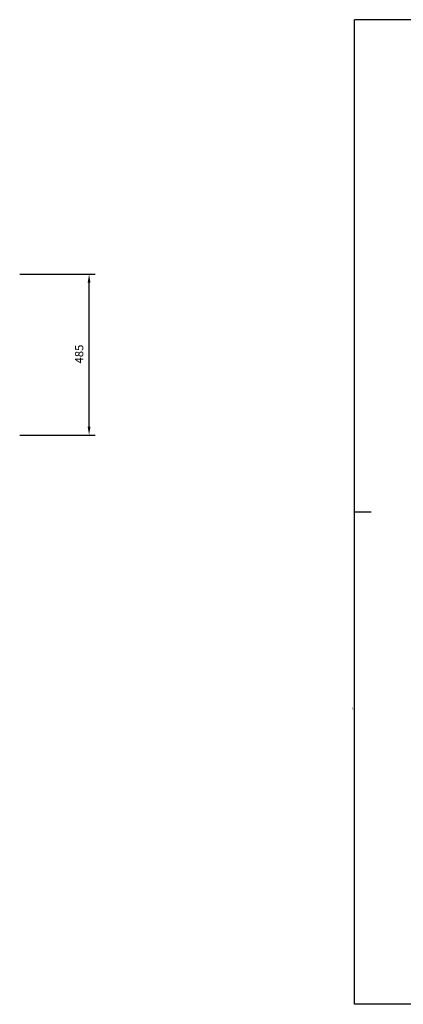
# Model space of a CAD drawing. Units: millimetres. Extents: x -1009 to 2100, y 0 to 2970.
# Drawn here: x -1009 to 147, y 0 to 2970 of the extents above; entities that cross this region are included whole.
import ezdxf
from ezdxf.enums import TextEntityAlignment as Align

# ---------------------------------------------------------------- set-up
doc = ezdxf.new("R2010")
doc.units = ezdxf.units.MM
doc.header["$LTSCALE"] = 10
for name, color, linetype in [('LC-001-111-----0', 253, 'ByBlock'), ('LC-004-230-ZVN-0', 2, 'ByBlock'), ('LC-006-100-D00-0', 5, 'ByBlock'), ('LC-008-003-----0', 2, 'ByBlock')]:
    doc.layers.add(name, color=color, linetype=linetype)
doc.styles.add('LCTX0-400-0-0pDIN-Schrift', font='TXT', dxfattribs={"width": 1.052782})
doc.dimstyles.new('LC-DIM-L-0025-02-02', dxfattribs={"dimscale": 10, "dimtxt": 2.5, "dimasz": 2.5, "dimexe": 1.8, "dimexo": 0, "dimgap": 1.5, "dimtad": 1, "dimtxsty": 'LCTX0-400-0-0pDIN-Schrift', "dimcen": 0, "dimclrd": 2, "dimclre": 2, "dimclrt": 2, "dimazin": 2, "dimtfac": 0.71, "dimtdec": 4, "dimtmove": 0, "dimatfit": 1, "dimfxl": 1, "dimtolj": 1, "dimtzin": 0, "dimarcsym": 0})

# ---------------------------------------------------------------- blocks, each defined once
blk = doc.blocks.new('SYM1')
at = {"layer": 'LC-001-111-----0', "color": 253, "lineweight": 25}
for p, q in [((0, 0), (0, 2970)), ((2100, 2970), (0, 2970)), ((50, 1485), (0, 1485)), ((2100, 0), (0, 0))]:
    blk.add_line(p, q, dxfattribs=at)
blk = doc.blocks.new('KLON1')
at = {"layer": 'LC-006-100-D00-0', "color": 5, "lineweight": 18, "style": 'LCTX0-400-0-0pDIN-Schrift', "width": 1.052782}
blk.add_text('12', height=5, dxfattribs=at).set_placement((0.626055, 889.837689), align=Align.RIGHT)
blk = doc.blocks.new('*D3')
at = {"layer": 'Defpoints', "color": 0}
for p in [(-1009.064558, 2202.21), (-800, 2202.21), (-1009.064558, 1717.21)]:
    blk.add_point(p, dxfattribs=at)
at = {"layer": 'LC-008-003-----0', "color": 2, "lineweight": -2}
for p, q in [((-1009.064558, 2202.21), (-782, 2202.21)), ((-800, 1742.21), (-800, 2177.21)), ((-1009.064558, 1717.21), (-782, 1717.21))]:
    blk.add_line(p, q, dxfattribs=at)
at = {"layer": 'LC-008-003-----0', "color": 2}
for points in [[(-795.833333, 2177.21), (-804.166667, 2177.21), (-800, 2202.21)], [(-804.166667, 1742.21), (-795.833333, 1742.21), (-800, 1717.21)]]:
    blk.add_solid(points, dxfattribs=at)
at = {"layer": 'LC-008-003-----0', "color": 2, "insert": (-830, 1961.478506), "char_height": 25, "attachment_point": 5, "rotation": 90, "style": 'LCTX0-400-0-0pDIN-Schrift'}
blk.add_mtext('\\A1;485', dxfattribs=at)

msp = doc.modelspace()

# ---------------------------------------------------------------- block references
at = {"layer": 'LC-004-230-ZVN-0', "color": 7, "lineweight": 25}
msp.add_blockref('SYM1', (0, 0), dxfattribs=at)
at = {"layer": 'LC-006-100-D00-0', "color": 2, "lineweight": 25}
msp.add_blockref('KLON1', (0, 0), dxfattribs=at)

# ---------------------------------------------------------------- dimensions: what is measured, and where the dimension line sits
at = {"layer": 'LC-008-003-----0', "color": 7, "lineweight": 25}
dim = msp.add_linear_dim(base=(-800, 2202.21), p1=(-1009.064558, 1717.21), p2=(-1009.064558, 2202.21), angle=90, dimstyle='LC-DIM-L-0025-02-02', dxfattribs=at)
dim.commit()
dim.dimension.update_dxf_attribs({"geometry": '*D3', "text_midpoint": (-830, 1961.478506), "dimtype": 160, "text_rotation": 90})

doc.saveas('drawing.dxf')
